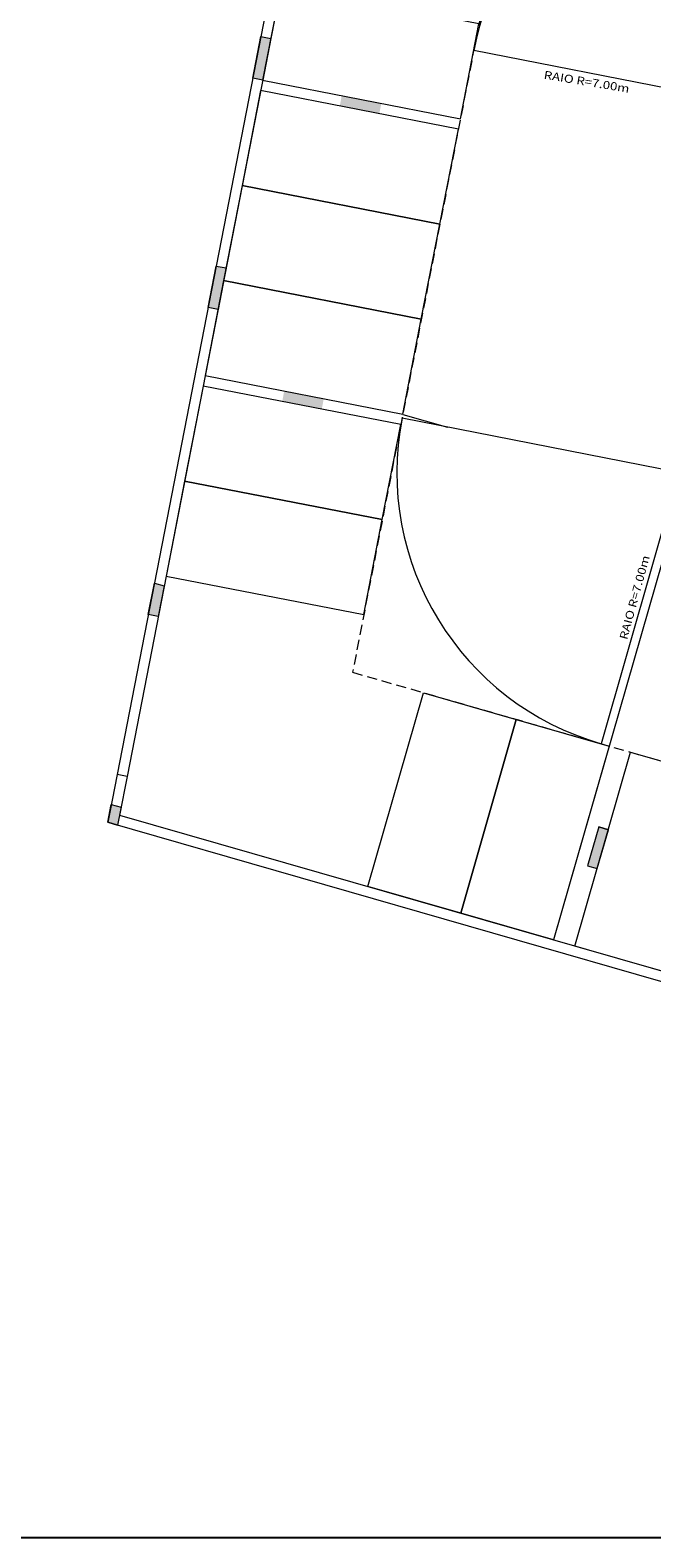
# Model space of a CAD drawing. Units: metres. Extents: x 617 to 774, y -37 to 203.
# Drawn here: x 686 to 701, y 142 to 179 of the extents above; entities that cross this region are included whole.
import ezdxf

# ---------------------------------------------------------------- set-up
doc = ezdxf.new("R2010")
doc.units = ezdxf.units.M
doc.header["$MEASUREMENT"] = 0
doc.linetypes.add('HIDDEN', pattern=[0.375, 0.25, -0.125])
doc.layers.get('DEFPOINTS').update_dxf_attribs({"linetype": 'CONTINUOUS'})
doc.layers.add('COTAS', color=8, linetype='CONTINUOUS', lineweight=13)
doc.layers.add('PENA 005', color=253, linetype='CONTINUOUS', lineweight=5)
doc.styles.add('ROMANS', font='romans')

msp = doc.modelspace()

# ---------------------------------------------------------------- hatches: boundary and pattern name
at = {"layer": 'PENA 005'}
for points in [[(691.916, 178.916), (691.67, 178.964), (691.469, 177.933), (691.715, 177.885)], [(694.655, 177.292), (693.674, 177.483), (693.626, 177.238), (694.608, 177.046)], [(690.806, 173.226), (690.561, 173.274), (690.36, 172.244), (690.605, 172.196)], [(693.229, 169.98), (692.248, 170.171), (692.2, 169.926), (693.181, 169.734)], [(689.269, 165.344), (689.027, 165.414), (688.875, 164.634), (689.121, 164.586)], [(688.198, 159.857), (687.957, 159.926), (687.871, 159.483), (688.112, 159.413)]]:
    msp.add_hatch(color=256, dxfattribs=at).paths.add_polyline_path(points)

# ---------------------------------------------------------------- linework, layer by layer
at = {"layer": 'COTAS'}
msp.add_line((703.351, 171.945), (698.936, 156.566), dxfattribs=at)
at = {"layer": 'DEFPOINTS'}
msp.add_lwpolyline([(616.828, 203.341), (755.055, 203.341), (755.055, 141.74), (616.828, 141.74)], close=True, dxfattribs=at)
at = {"layer": 'PENA 005'}
for p, q in [((693.73, 189.526), (688.101, 160.665)), ((693.936, 189.276), (688.347, 160.617)), ((703.822, 177.276), (696.951, 178.616)), ((702.044, 168.159), (695.173, 169.499)), ((695.192, 169.597), (696.301, 169.278)), ((702.044, 168.159), (700.112, 161.43)), ((688.101, 160.665), (687.919, 159.729)), ((688.347, 160.617), (688.101, 160.665)), ((688.347, 160.617), (688.16, 159.66)), ((687.919, 159.729), (687.871, 159.483)), ((688.16, 159.66), (708.933, 153.696)), ((687.871, 159.483), (709.104, 153.387)), ((687.871, 159.483), (688.112, 159.413)), ((700.053, 159.367), (700.293, 159.298)), ((699.777, 158.405), (700.017, 158.336))]:
    msp.add_line(p, q, dxfattribs=at)
at = {"layer": 'PENA 005', "color": 2, "linetype": 'HIDDEN'}
for p, q in [((698.05, 184.251), (693.945, 163.201)), ((693.945, 163.201), (710.312, 158.502))]:
    msp.add_line(p, q, dxfattribs=at)
at = {"layer": 'PENA 005', "color": 1}
for points in [[(692.173, 180.239), (691.713, 177.884), (696.621, 176.926), (697.08, 179.282)], [(691.663, 177.623), (691.203, 175.267), (696.111, 174.31), (696.57, 176.666)], [(691.203, 175.267), (690.744, 172.912), (695.651, 171.954), (696.111, 174.31)], [(690.744, 172.912), (690.284, 170.556), (695.192, 169.599), (695.651, 171.954)], [(690.235, 170.299), (689.776, 167.943), (694.683, 166.986), (695.143, 169.342)], [(689.776, 167.943), (689.316, 165.588), (694.224, 164.631), (694.683, 166.986)], [(695.702, 162.696), (698.008, 162.034), (696.629, 157.228), (694.322, 157.891)], [(698.008, 162.034), (700.315, 161.372), (698.936, 156.566), (696.629, 157.228)], [(700.845, 161.22), (703.152, 160.558), (701.772, 155.752), (699.465, 156.414)]]:
    msp.add_lwpolyline(points, close=True, dxfattribs=at)
at = {"layer": 'PENA 005'}
for points in [[(691.67, 178.964), (691.916, 178.916), (691.715, 177.885), (691.469, 177.933), (691.67, 178.964)], [(690.561, 173.274), (690.806, 173.226), (690.605, 172.196), (690.36, 172.244), (690.561, 173.274)], [(689.027, 165.414), (689.269, 165.344), (689.121, 164.586), (688.875, 164.634), (689.027, 165.414)], [(687.957, 159.926), (688.198, 159.857), (688.112, 159.413), (687.871, 159.483), (687.957, 159.926)], [(699.777, 158.405), (700.017, 158.336), (700.293, 159.298), (700.053, 159.367), (699.777, 158.405)]]:
    msp.add_lwpolyline(points, dxfattribs=at)
for centre, start, end in [((703.822, 177.276), 90, 168.9635), ((702.044, 168.159), 168.9635, 253.9825)]:
    msp.add_arc(centre, 7, start, end, dxfattribs=at)
msp.add_solid([(699.777, 158.405), (700.017, 158.336), (700.053, 159.367), (700.293, 159.298)], dxfattribs=at)

# ---------------------------------------------------------------- texts
at = {"layer": 'PENA 005', "style": 'ROMANS', "width": 1.2}
for rotation, p in [(350.5439, (698.68, 177.922)), (74.7546, (700.758, 163.995))]:
    msp.add_text('RAIO R=7.00m', height=0.2, rotation=rotation, dxfattribs=at).set_placement(p)

doc.saveas('drawing.dxf')
